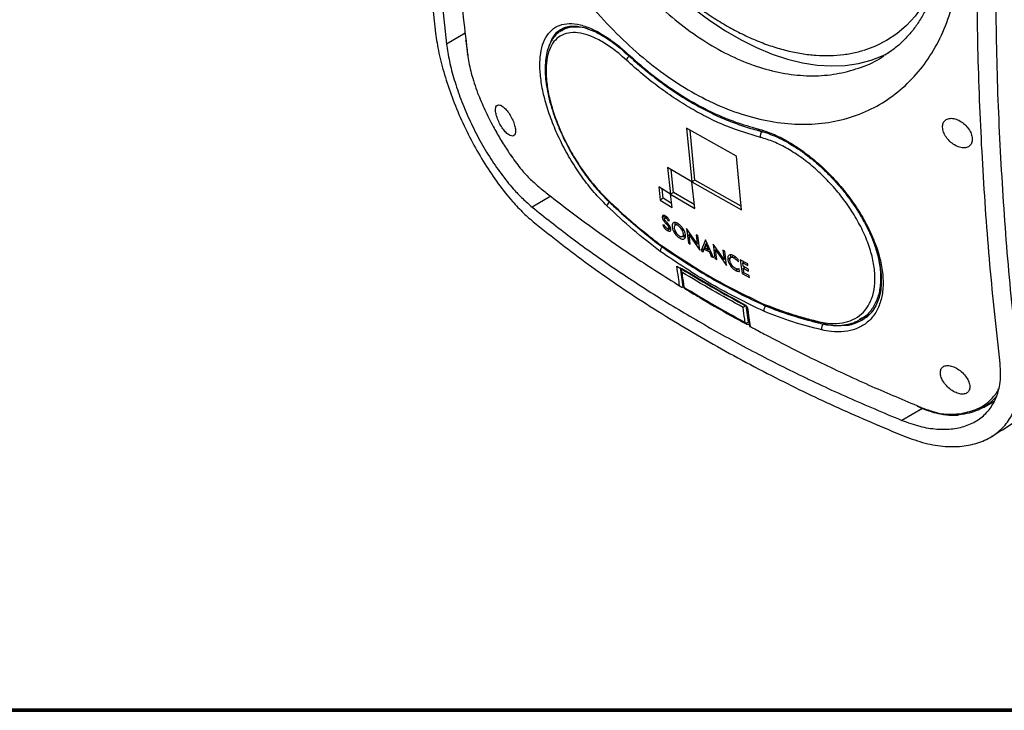
# Model space of a CAD drawing. Units: inches. Extents: x 0 to 45.3, y 0 to 35.2.
# Drawn here: x 13.5 to 22.5, y 0 to 6.3 of the extents above; entities that cross this region are included whole.
import ezdxf

# ---------------------------------------------------------------- set-up
doc = ezdxf.new("R2010")
doc.units = ezdxf.units.IN
doc.header["$MEASUREMENT"] = 0
doc.layers.add('A-SPKR-DETAIL', color=3, linetype='Continuous')
doc.layers.add('TB', color=254, linetype='Continuous', lineweight=70)

# ---------------------------------------------------------------- blocks, each defined once
blk = doc.blocks.new('SONANCE C title')
at = {"layer": 'TB'}
blk.add_line((21.4553, 0), (0.4936, 0), dxfattribs=at)
blk.add_lwpolyline([(21.4553, 17.61), (0.5, 17.61, 0.414214), (0, 17.11), (0, 0.5, 0.414214), (0.5, 0), (21.4553, 0)], format="xyb", dxfattribs=at)

msp = doc.modelspace()

# ---------------------------------------------------------------- linework, layer by layer
at = {"layer": 'A-SPKR-DETAIL'}
for p, q in [((18.4305, 6.2034), (18.4268, 6.2011)), ((18.4271, 6.1877), (18.4313, 6.1902)), ((18.484, 6.225), (18.4294, 6.1935)), ((17.5488, 6.1658), (17.379, 6.0678)), ((17.5541, 6.0997), (17.57, 5.9726)), ((19.0302, 5.9685), (19.0306, 5.9681)), ((21.3718, 5.9678), (21.3799, 5.9736)), ((20.0184, 5.0474), (19.5648, 5.3018)), ((19.5648, 5.3018), (19.612, 4.8127)), ((19.64, 4.8288), (19.596, 5.2843)), ((20.2304, 5.2762), (20.2313, 5.276)), ((17.9588, 5.0612), (17.9588, 5.0614)), ((20.0656, 4.5583), (20.0184, 5.0474)), ((19.612, 4.8127), (19.3923, 4.9438)), ((19.3923, 4.9438), (19.4187, 4.7008)), ((19.4468, 4.717), (19.4242, 4.9248)), ((19.4186, 4.7009), (19.3105, 4.7675)), ((19.3105, 4.7675), (19.3244, 4.6465)), ((19.64, 4.8288), (19.612, 4.8127)), ((19.6401, 4.8288), (19.6121, 4.8126)), ((19.6385, 4.5696), (19.6121, 4.8126)), ((19.6121, 4.8126), (20.0656, 4.5583)), ((20.0623, 4.592), (19.6401, 4.8288)), ((18.3276, 4.6809), (18.1581, 4.583)), ((19.3525, 4.6627), (19.3244, 4.6465)), ((19.3525, 4.6627), (19.3427, 4.7477)), ((19.4284, 4.6159), (19.3525, 4.6627)), ((19.4325, 4.5798), (19.4186, 4.7009)), ((19.4468, 4.717), (19.4187, 4.7008)), ((19.4187, 4.7008), (19.6385, 4.5696)), ((19.6347, 4.6048), (19.4468, 4.717)), ((19.3244, 4.6465), (19.4325, 4.5798)), ((19.3716, 4.504), (19.3435, 4.4877)), ((19.3817, 4.4951), (19.3651, 4.4855)), ((19.3883, 4.4894), (19.3768, 4.4828)), ((19.3626, 4.419), (19.3489, 4.4205)), ((19.3908, 4.4366), (19.3793, 4.43)), ((19.4052, 4.4669), (19.3949, 4.4609)), ((19.3949, 4.4609), (19.4083, 4.4604)), ((19.3992, 4.3854), (19.4182, 4.3964)), ((19.4151, 4.4034), (19.4021, 4.3959)), ((19.4882, 4.4343), (19.4601, 4.4181)), ((19.4162, 4.3861), (19.3881, 4.3698)), ((19.4162, 4.3861), (19.4094, 4.3913)), ((19.4672, 4.3524), (19.4561, 4.346)), ((19.5299, 4.3886), (19.5188, 4.3822)), ((19.5267, 4.3152), (19.5548, 4.3314)), ((19.5551, 4.3315), (19.527, 4.3153)), ((19.6473, 4.2665), (19.5645, 4.3871)), ((19.5645, 4.3871), (19.5807, 4.256)), ((19.5973, 4.3393), (19.587, 4.3333)), ((19.5979, 4.2457), (19.587, 4.3333)), ((19.6112, 4.3191), (19.5999, 4.3126)), ((19.5999, 4.3126), (19.6847, 4.19)), ((19.6685, 4.3211), (19.6511, 4.3313)), ((19.6511, 4.3313), (19.6619, 4.2437)), ((19.6847, 4.19), (19.6685, 4.3211)), ((19.5956, 4.2646), (19.5807, 4.256)), ((19.5807, 4.256), (19.5979, 4.2457)), ((19.677, 4.2524), (19.6619, 4.2437)), ((19.7369, 4.2859), (19.6966, 4.1876)), ((19.7247, 4.2038), (19.7413, 4.2442)), ((19.7392, 4.2355), (19.7309, 4.2136)), ((19.7309, 4.2136), (19.7634, 4.1948)), ((19.8099, 4.1222), (19.7369, 4.2859)), ((19.7516, 4.253), (19.7418, 4.2473)), ((19.7428, 4.2479), (19.7481, 4.2609)), ((19.7588, 4.2368), (19.7479, 4.2305)), ((19.7634, 4.1948), (19.7479, 4.2305)), ((19.8909, 4.1265), (19.8064, 4.2461)), ((19.8064, 4.2461), (19.8225, 4.115)), ((19.7247, 4.2038), (19.6966, 4.1876)), ((19.6966, 4.1876), (19.7165, 4.176)), ((19.7165, 4.176), (19.726, 4.2006)), ((19.7281, 4.2018), (19.7247, 4.2038)), ((19.7397, 4.2085), (19.726, 4.2006)), ((19.726, 4.2006), (19.7723, 4.1738)), ((19.7746, 4.2013), (19.7634, 4.1948)), ((19.7839, 4.1805), (19.7723, 4.1738)), ((19.7723, 4.1738), (19.7896, 4.1338)), ((19.8016, 4.1407), (19.7896, 4.1338)), ((19.7896, 4.1338), (19.8099, 4.1222)), ((19.8378, 4.1238), (19.8225, 4.115)), ((19.8399, 4.1987), (19.8293, 4.1926)), ((19.8402, 4.1049), (19.8293, 4.1926)), ((19.854, 4.1787), (19.8424, 4.172)), ((19.8424, 4.172), (19.9289, 4.0504)), ((19.9127, 4.1815), (19.895, 4.1914)), ((19.895, 4.1914), (19.9057, 4.1039)), ((19.9289, 4.0504), (19.9127, 4.1815)), ((19.9674, 4.1238), (19.9393, 4.1076)), ((19.996, 4.1402), (19.9679, 4.124)), ((20.0113, 4.1273), (19.9978, 4.1195)), ((19.8225, 4.115), (19.8402, 4.1049)), ((19.9212, 4.1128), (19.9057, 4.1039)), ((19.9753, 4.0571), (19.9632, 4.0502)), ((20.0366, 4.0844), (20.0351, 4.1045)), ((20.0537, 4.1038), (20.0693, 3.9776)), ((20.1211, 4.0673), (20.0537, 4.1038)), ((20.0901, 4.0841), (20.0754, 4.0756)), ((20.0793, 4.044), (20.0754, 4.0756)), ((20.0754, 4.0756), (20.1233, 4.0498)), ((20.1271, 4.0182), (20.0793, 4.044)), ((20.0965, 4.0347), (20.0815, 4.026)), ((20.0865, 4.082), (20.086, 4.0863)), ((20.0926, 4.0325), (20.092, 4.0371)), ((20.1233, 4.0498), (20.1211, 4.0673)), ((19.5153, 4.0079), (19.5354, 3.8617)), ((19.5192, 4.0228), (19.5216, 4.0244)), ((20.0337, 4.019), (20.0114, 4.0061)), ((20.0472, 3.9975), (20.0443, 4.0206)), ((20.0863, 3.9874), (20.0693, 3.9776)), ((20.0693, 3.9776), (20.1367, 3.9411)), ((20.0865, 3.9853), (20.0815, 4.026)), ((20.0815, 4.026), (20.1293, 4.0002)), ((20.1344, 3.9594), (20.0865, 3.9853)), ((20.1293, 4.0002), (20.1271, 4.0182)), ((20.1367, 3.9411), (20.1344, 3.9594)), ((19.5362, 3.8562), (19.5315, 3.8534)), ((19.5347, 3.8616), (19.5347, 3.8612)), ((19.5315, 3.8534), (19.5287, 3.8521)), ((20.1063, 3.687), (20.1039, 3.6854)), ((20.1039, 3.6854), (20.1249, 3.5346)), ((20.1138, 3.6732), (20.1384, 3.4946)), ((21.146, 3.5585), (21.2229, 3.6029)), ((21.2119, 3.5914), (21.1968, 3.5878)), ((20.7865, 3.5225), (20.7854, 3.5228)), ((21.1441, 3.5618), (21.1337, 3.5559)), ((22.267, 2.7591), (22.3641, 2.8151)), ((21.7107, 2.7486), (21.5237, 2.6406)), ((21.6593, 2.7754), (21.7047, 2.7559)), ((21.6635, 2.7689), (21.678, 2.7629)), ((21.678, 2.7629), (21.7094, 2.7499)), ((21.7085, 2.7494), (21.7122, 2.748)), ((22.0496, 2.7004), (22.0496, 2.7002))]:
    msp.add_line(p, q, dxfattribs=at)
at = {"layer": 'A-SPKR-DETAIL', "flags": 128}
for points in [[(21.889, 6.8156), (21.8753, 6.7679), (21.831, 6.6419), (21.7776, 6.5251), (21.7153, 6.4181), (21.6444, 6.3216), (21.5653, 6.2359), (21.4784, 6.1615), (21.3841, 6.0987), (21.2829, 6.048), (21.1773, 6.01)], [(19.6352, 6.3849), (19.776, 6.2807), (19.9179, 6.1874), (20.0602, 6.1053), (20.202, 6.0348), (20.3429, 5.9764), (20.482, 5.9303), (20.6187, 5.8966), (20.7524, 5.8757), (20.8823, 5.8675), (21.0079, 5.8721), (21.1285, 5.8896), (21.2436, 5.9197), (21.3526, 5.9624), (21.4092, 5.9909)], [(21.7091, 2.749), (21.7086, 2.7492), (21.7085, 2.7492)]]:
    msp.add_lwpolyline(points, dxfattribs=at)
at = {"layer": 'A-SPKR-DETAIL'}
for centre, radius, start, end in [((19.0887, 5.9003), 0.0734, 128.3652, 163.99469), ((19.039, 5.976), 0.0116, 163.11462, 220.71774), ((20.2382, 5.2995), 0.0245, 191.13964, 251.66543), ((20.2857, 5.2309), 0.0512, 126.14698, 195.31997), ((18.9011, 4.58), 0.0635, 128.81099, 167.44407), ((18.8563, 4.6483), 0.0114, 169.73108, 219.70177), ((19.545, 3.8631), 0.0105, 190.24689, 241.88157), ((20.1091, 3.5566), 0.0271, 244.82751, 305.74244), ((20.7934, 3.5454), 0.024, 194.93519, 250.58324), ((20.8457, 3.4799), 0.0517, 127.23863, 197.76589), ((21.7124, 2.7558), 0.00766, 179.77463, 239.30856)]:
    msp.add_arc(centre, radius, start, end, dxfattribs=at)
for points, knots in [([(17.2789, 13.8327), (17.2453, 13.499), (17.1781, 12.8312), (17.112, 11.8437), (17.0709, 10.8681), (17.0568, 9.9017), (17.0694, 8.9456), (17.1101, 8.0011), (17.1765, 7.0726), (17.2448, 6.4688), (17.2789, 6.1669)], [0, 0, 0, 0, 0.123924, 0.247912, 0.371898, 0.495821, 0.621831, 0.747909, 0.873988, 1, 1, 1, 1]), ([(17.379, 13.7325), (17.3456, 13.3994), (17.2788, 12.7332), (17.213, 11.7464), (17.1718, 10.7705), (17.1578, 9.8038), (17.1703, 8.8484), (17.2108, 7.9047), (17.2769, 6.9756), (17.345, 6.3705), (17.379, 6.0678)], [0, 0, 0, 0, 0.123712, 0.247423, 0.371637, 0.49585, 0.621556, 0.747395, 0.873631, 1, 1, 1, 1]), ([(17.5567, 13.7112), (17.5528, 13.6759), (17.5142, 13.321), (17.4515, 12.6497), (17.3875, 11.7046), (17.3488, 10.7702), (17.3355, 9.8841), (17.3442, 9.0459), (17.3716, 8.254), (17.4174, 7.4986), (17.4777, 6.7779), (17.5304, 6.3219), (17.5567, 6.0939)], [0, 0, 0, 0, 0.013219, 0.133059, 0.252952, 0.372843, 0.492683, 0.598285, 0.703904, 0.809506, 0.904753, 1, 1, 1, 1]), ([(22.0637, 7.0311), (22.0608, 6.9371), (22.0548, 6.7461), (22.0053, 6.4793), (21.9264, 6.2304), (21.8169, 6.0059), (21.6782, 5.8099), (21.5135, 5.6442), (21.325, 5.5109), (21.1149, 5.4136), (20.887, 5.3529), (20.6451, 5.3301), (20.3925, 5.3472), (20.1332, 5.4027), (19.8714, 5.4961), (19.6108, 5.6272), (19.3545, 5.7927), (19.1054, 5.9906), (18.8667, 6.2192), (18.6405, 6.4743), (18.4284, 6.7533), (18.2332, 7.0534), (18.0561, 7.3699), (17.8988, 7.6991), (17.7633, 8.0368), (17.6502, 8.3782), (17.5601, 8.721), (17.495, 9.0597), (17.4557, 9.3865), (17.4429, 9.6947), (17.4552, 9.9809), (17.4922, 10.2451), (17.5545, 10.4829), (17.6408, 10.6926), (17.7507, 10.8722), (17.8842, 11.0185), (18.0395, 11.1309), (18.2155, 11.2086), (18.4114, 11.2494), (18.6249, 11.2541), (18.8532, 11.2231), (19.0942, 11.1558), (19.3448, 11.0546), (19.6016, 10.9212), (19.8616, 10.7567), (20.1213, 10.5643), (20.3778, 10.346), (20.6276, 10.1035), (20.8674, 9.8405), (21.0944, 9.5589), (21.3047, 9.2612), (21.4953, 8.9512), (21.6633, 8.6323), (21.8047, 8.3079), (21.9182, 7.9821), (22.0012, 7.6575), (22.0537, 7.3375), (22.0604, 7.1333), (22.0637, 7.0311)], [0, 0, 0, 0, 0.01714, 0.034825, 0.052568, 0.070253, 0.088038, 0.10588, 0.123666, 0.141627, 0.159645, 0.177607, 0.195594, 0.213638, 0.231625, 0.249469, 0.267368, 0.285212, 0.302951, 0.320745, 0.338485, 0.356273, 0.374116, 0.391903, 0.409764, 0.427682, 0.445541, 0.4638, 0.482058, 0.499746, 0.517493, 0.535181, 0.552897, 0.570671, 0.588389, 0.606237, 0.624142, 0.641992, 0.659986, 0.678038, 0.696033, 0.713982, 0.731987, 0.749936, 0.767729, 0.785577, 0.80337, 0.821111, 0.838907, 0.856648, 0.874469, 0.892345, 0.910164, 0.928022, 0.945938, 0.963794, 0.981897, 1, 1, 1, 1]), ([(18.48, 10.9557), (18.4686, 10.9508), (18.4054, 10.9234), (18.3082, 10.8427), (18.1907, 10.7138), (18.0953, 10.5524), (18.0201, 10.365), (17.9659, 10.1523), (17.9338, 9.9161), (17.9231, 9.6602), (17.9343, 9.3847), (17.9684, 9.0925), (18.025, 8.7898), (18.1034, 8.4835), (18.2019, 8.1784), (18.32, 7.8767), (18.4575, 7.5827), (18.6123, 7.3), (18.7832, 7.0322), (18.9693, 6.7834), (19.168, 6.5562), (19.3782, 6.3528), (19.5979, 6.1771), (19.8241, 6.0306), (20.0546, 5.915), (20.2864, 5.8335), (20.5163, 5.7858), (20.7404, 5.7728), (20.9557, 5.7948), (21.1569, 5.8538), (21.2928, 5.91), (21.3546, 5.9553), (21.3606, 5.9597)], [0, 0, 0, 0, 0.007804, 0.043199, 0.078481, 0.113622, 0.148874, 0.184013, 0.21915, 0.254399, 0.289535, 0.325787, 0.362039, 0.397425, 0.432924, 0.468312, 0.503421, 0.538641, 0.57375, 0.608632, 0.643624, 0.678505, 0.713524, 0.748655, 0.783674, 0.819011, 0.854463, 0.889802, 0.92521, 0.960733, 0.996142, 1, 1, 1, 1]), ([(18.0114, 9.8239), (18.0089, 9.7974), (18.0018, 9.7212), (17.9972, 9.5913), (18.0006, 9.4331), (18.0134, 9.271), (18.0352, 9.1057), (18.0659, 8.9379), (18.1054, 8.7685), (18.1534, 8.5981), (18.2096, 8.4275), (18.2738, 8.2573), (18.3457, 8.0884), (18.4249, 7.9214), (18.511, 7.757), (18.6038, 7.5959), (18.7028, 7.4389), (18.8076, 7.2866), (18.9177, 7.1396), (19.0326, 6.9987), (19.152, 6.8644), (19.2754, 6.7374), (19.4022, 6.6181), (19.5319, 6.5072), (19.6641, 6.4051), (19.7983, 6.3125), (19.9338, 6.2296), (20.0702, 6.1572), (20.2069, 6.0954), (20.3433, 6.0449), (20.4787, 6.0059), (20.6124, 5.9788), (20.7436, 5.9638), (20.8715, 5.9607), (20.9952, 5.9705), (21.0971, 5.9871), (21.1558, 6.0051), (21.1764, 6.0114)], [0, 0, 0, 0, 0.015717, 0.04521, 0.07471, 0.104206, 0.133683, 0.163133, 0.192552, 0.22194, 0.251301, 0.280637, 0.309954, 0.339256, 0.368549, 0.397839, 0.42713, 0.456427, 0.485736, 0.515062, 0.544411, 0.573789, 0.6032, 0.632648, 0.662138, 0.69167, 0.721241, 0.750844, 0.780465, 0.810069, 0.839617, 0.869056, 0.898325, 0.92736, 0.956108, 0.984542, 1, 1, 1, 1]), ([(21.8591, 7.7438), (21.8644, 7.7167), (21.8801, 7.6371), (21.8993, 7.5069), (21.9136, 7.3546), (21.9188, 7.2059), (21.915, 7.0613), (21.9025, 6.9217), (21.8813, 6.788), (21.8516, 6.661), (21.814, 6.5416), (21.7686, 6.4302), (21.7159, 6.3275), (21.656, 6.2338), (21.5895, 6.1494), (21.5152, 6.074), (21.4454, 6.0149), (21.3975, 5.985), (21.3796, 5.9738)], [0, 0, 0, 0, 0.032892, 0.096566, 0.160541, 0.224992, 0.28988, 0.355148, 0.420731, 0.486569, 0.552623, 0.618885, 0.685396, 0.75226, 0.819628, 0.887712, 0.957924, 1, 1, 1, 1]), ([(22.4177, 3.1598), (22.3856, 3.4575), (22.3212, 4.0532), (22.2565, 4.9725), (22.2144, 5.9084), (22.2092, 6.5473), (22.2066, 6.8669)], [0, 0, 0, 0, 0.2493588, 0.4989708, 0.7493547, 1, 1, 1, 1]), ([(22.5904, 3.1014), (22.5581, 3.3993), (22.4935, 3.9949), (22.4286, 4.9143), (22.3863, 5.8502), (22.3811, 6.4891), (22.3785, 6.8086)], [0, 0, 0, 0, 0.249482, 0.498964, 0.749482, 1, 1, 1, 1]), ([(18.8391, 4.5938), (18.8001, 4.6335), (18.7221, 4.7131), (18.6124, 4.8542), (18.5121, 5.0065), (18.4237, 5.1669), (18.35, 5.3304), (18.2922, 5.4922), (18.2522, 5.6476), (18.2302, 5.7932), (18.2276, 5.9241), (18.244, 6.0379), (18.2798, 6.1302), (18.3341, 6.1995), (18.4063, 6.2423), (18.4941, 6.2583), (18.5957, 6.2458), (18.7075, 6.2065), (18.8267, 6.1403), (18.9347, 6.0625), (19.0018, 6.0026), (19.0279, 5.9794)], [0, 0, 0, 0, 0.053157, 0.106311, 0.159451, 0.21259, 0.265532, 0.318475, 0.371427, 0.424381, 0.477764, 0.53115, 0.58524, 0.639332, 0.693971, 0.748608, 0.803206, 0.857801, 0.911755, 0.965706, 1, 1, 1, 1]), ([(18.4254, 6.1894), (18.4149, 6.1831), (18.3888, 6.1674), (18.355, 6.1303), (18.3235, 6.081), (18.2997, 6.0222), (18.2839, 5.9543), (18.2763, 5.8783), (18.2767, 5.7954), (18.2855, 5.7065), (18.3023, 5.6129), (18.3265, 5.5158), (18.3581, 5.4162), (18.3966, 5.3154), (18.4414, 5.2145), (18.4924, 5.1146), (18.5487, 5.0169), (18.6098, 4.9225), (18.6753, 4.8325), (18.7442, 4.7485), (18.8022, 4.6848), (18.8372, 4.6513), (18.8478, 4.6413)], [0, 0, 0, 0, 0.0331421, 0.0829199, 0.1330834, 0.184897, 0.2376269, 0.290818, 0.3447803, 0.3980832, 0.4511859, 0.5045376, 0.5571951, 0.6096484, 0.6624378, 0.7147964, 0.7670153, 0.8196746, 0.8721483, 0.9245253, 0.9773536, 1, 1, 1, 1]), ([(18.4268, 6.2011), (18.4139, 6.1943), (18.3781, 6.1752), (18.3447, 6.134), (18.3304, 6.0932), (18.3265, 6.0823)], [0, 0, 0, 0, 0.290564, 0.810097, 1, 1, 1, 1]), ([(18.4288, 6.205), (18.4364, 6.2094), (18.4577, 6.2217), (18.4998, 6.2307), (18.5543, 6.2322), (18.6143, 6.2226), (18.6783, 6.2032), (18.746, 6.1736), (18.8169, 6.1341), (18.89, 6.0851), (18.9616, 6.0302), (19.0085, 5.9877), (19.0304, 5.9679)], [0, 0, 0, 0, 0.0629028, 0.177088, 0.2868963, 0.3921467, 0.4965845, 0.6001002, 0.7026072, 0.8056707, 0.9093873, 1, 1, 1, 1]), ([(18.4313, 6.1902), (18.4415, 6.1971), (18.4741, 6.219), (18.5458, 6.2272), (18.6197, 6.2234), (18.6678, 6.2055), (18.68, 6.201)], [0, 0, 0, 0, 0.1628715, 0.5209405, 0.8786902, 1, 1, 1, 1]), ([(17.2789, 6.1669), (17.288, 6.1073), (17.3061, 5.9881), (17.358, 5.7898), (17.4272, 5.5838), (17.5132, 5.375), (17.6139, 5.17), (17.7267, 4.9738), (17.8496, 4.7922), (17.9688, 4.6436), (18.0798, 4.5253), (18.1468, 4.4674), (18.1802, 4.4384)], [0, 0, 0, 0, 0.10498, 0.209952, 0.314957, 0.419964, 0.524585, 0.629213, 0.734781, 0.840358, 0.920178, 1, 1, 1, 1]), ([(17.5567, 6.0939), (17.5564, 6.0942), (17.5553, 6.0953), (17.554, 6.0973), (17.554, 6.0989), (17.554, 6.0997)], [0, 0, 0, 0, 0.20417, 0.658901, 1, 1, 1, 1]), ([(19.0181, 5.9206), (18.9942, 5.9419), (18.9327, 5.9968), (18.8337, 6.0681), (18.7245, 6.1288), (18.6219, 6.1647), (18.5286, 6.1761), (18.4479, 6.1614), (18.3815, 6.122), (18.3315, 6.0584), (18.2984, 5.9736), (18.2832, 5.8692), (18.2855, 5.749), (18.3057, 5.6156), (18.3425, 5.4731), (18.3957, 5.3248), (18.4635, 5.1751), (18.5447, 5.0282), (18.6369, 4.8887), (18.7377, 4.7596), (18.8092, 4.6867), (18.845, 4.6503)], [0, 0, 0, 0, 0.034298, 0.088252, 0.142208, 0.196779, 0.251355, 0.305968, 0.360584, 0.414676, 0.468767, 0.522199, 0.575627, 0.628602, 0.681575, 0.734535, 0.787495, 0.840612, 0.89373, 0.946864, 1, 1, 1, 1]), ([(17.379, 6.0678), (17.3869, 6.0164), (17.4025, 5.9136), (17.4476, 5.7427), (17.5078, 5.5653), (17.5826, 5.3855), (17.6702, 5.209), (17.7682, 5.0404), (17.8748, 4.8846), (17.9774, 4.7576), (18.0726, 4.6568), (18.1296, 4.6076), (18.1581, 4.583)], [0, 0, 0, 0, 0.105269, 0.210532, 0.315827, 0.421123, 0.526048, 0.630981, 0.736536, 0.842098, 0.921048, 1, 1, 1, 1]), ([(17.5567, 6.0939), (17.5592, 6.0731), (17.5642, 6.0306), (17.5694, 5.9881), (17.572, 5.9664)], [0, 0, 0, 0, 0.488535, 1, 1, 1, 1]), ([(17.572, 5.9664), (17.5716, 5.9668), (17.5706, 5.968), (17.5693, 5.97), (17.5693, 5.9717), (17.5693, 5.9725)], [0, 0, 0, 0, 0.236057, 0.624612, 1, 1, 1, 1]), ([(17.572, 5.9664), (17.5726, 5.9621), (17.5793, 5.9106), (17.6011, 5.7989), (17.6415, 5.6823), (17.6626, 5.6214)], [0, 0, 0, 0, 0.041514, 0.499517, 1, 1, 1, 1]), ([(20.2364, 5.2174), (20.1351, 5.2473), (19.9823, 5.2924), (19.7774, 5.3861), (19.6226, 5.4683), (19.4683, 5.5633), (19.3154, 5.6706), (19.1647, 5.7888), (19.067, 5.8766), (19.0181, 5.9206)], [0, 0, 0, 0, 0.245279, 0.369944, 0.494608, 0.620698, 0.747311, 0.873395, 1, 1, 1, 1]), ([(19.0279, 5.9794), (19.0895, 5.9245), (19.2128, 5.8149), (19.4058, 5.6714), (19.6041, 5.5448), (19.8066, 5.4387), (20.0107, 5.3525), (20.1461, 5.314), (20.2141, 5.2948)], [0, 0, 0, 0, 0.1632277, 0.3264549, 0.4944117, 0.6623685, 0.8305614, 1, 1, 1, 1]), ([(19.0309, 5.9693), (19.0375, 5.9629), (19.0891, 5.9133), (19.1886, 5.8292), (19.3293, 5.7181), (19.4723, 5.6181), (19.6169, 5.5286), (19.7623, 5.4505), (19.9083, 5.3833), (20.0546, 5.3282), (20.1624, 5.2932), (20.2208, 5.2802), (20.2307, 5.278)], [0, 0, 0, 0, 0.017729, 0.138037, 0.258271, 0.378343, 0.49818, 0.617666, 0.736263, 0.855603, 0.975532, 1, 1, 1, 1]), ([(22.3435, 2.4956), (22.3538, 2.5018), (22.4529, 2.5616), (22.6332, 2.6837), (22.8834, 2.8621), (23.1236, 3.0497), (23.354, 3.2449), (23.5735, 3.447), (23.7827, 3.6561), (23.9825, 3.8726), (24.1736, 4.0976), (24.3552, 4.3302), (24.5268, 4.5698), (24.6874, 4.8153), (24.8359, 5.0649), (24.973, 5.3196), (25.0841, 5.5446), (25.1453, 5.6877), (25.1682, 5.7413)], [0, 0, 0, 0, 0.007933, 0.076603, 0.145205, 0.213586, 0.281609, 0.349246, 0.416135, 0.483584, 0.551454, 0.619602, 0.687868, 0.756045, 0.823881, 0.890437, 0.958969, 1, 1, 1, 1]), ([(17.6626, 5.6214), (17.6836, 5.5706), (17.7262, 5.4681), (17.7969, 5.3273), (17.8684, 5.2008), (17.9213, 5.1165), (17.9522, 5.071), (17.9588, 5.0612)], [0, 0, 0, 0, 0.260764, 0.526892, 0.733601, 0.942888, 1, 1, 1, 1]), ([(18.006, 5.2949), (18.0033, 5.3089), (17.998, 5.3368), (17.9783, 5.3849), (17.9528, 5.4307), (17.9232, 5.4701), (17.8929, 5.4992), (17.8647, 5.5147), (17.842, 5.5142), (17.8277, 5.4969), (17.8239, 5.4646), (17.8309, 5.4216), (17.8475, 5.3738), (17.8712, 5.3265), (17.8996, 5.2845), (17.9299, 5.2517), (17.9592, 5.2316), (17.9842, 5.2271), (18.0015, 5.2395), (18.0085, 5.2642), (18.0067, 5.2862), (18.006, 5.2949)], [0, 0, 0, 0, 0.0521589, 0.1043463, 0.1559597, 0.2075895, 0.2601042, 0.3140424, 0.3693699, 0.4254078, 0.4810696, 0.5354105, 0.588157, 0.6398125, 0.6913173, 0.7435964, 0.7972188, 0.8522081, 0.9080232, 0.9637546, 1, 1, 1, 1]), ([(22.1649, 5.2061), (22.1627, 5.2206), (22.1582, 5.2495), (22.1333, 5.295), (22.098, 5.336), (22.0541, 5.3688), (22.0071, 5.3889), (21.9625, 5.3936), (21.9262, 5.3822), (21.9021, 5.3566), (21.8926, 5.3203), (21.898, 5.2774), (21.9176, 5.2321), (21.9496, 5.1892), (21.991, 5.1533), (22.0376, 5.1289), (22.0836, 5.1193), (22.1234, 5.1259), (22.1516, 5.1477), (22.1646, 5.1767), (22.1648, 5.1981), (22.1649, 5.2061)], [0, 0, 0, 0, 0.052801, 0.105568, 0.15922, 0.214101, 0.269682, 0.325098, 0.379568, 0.432788, 0.485025, 0.536932, 0.58924, 0.642506, 0.696922, 0.752228, 0.80776, 0.862696, 0.916445, 0.968967, 1, 1, 1, 1]), ([(20.2141, 5.2948), (20.2581, 5.2814), (20.346, 5.2547), (20.4853, 5.1845), (20.6252, 5.0939), (20.7628, 4.9838), (20.8939, 4.8569), (21.0156, 4.7164), (21.1233, 4.5658), (21.2144, 4.409), (21.2847, 4.2506), (21.3325, 4.0954), (21.3552, 3.9483), (21.3532, 3.8137), (21.3258, 3.6957), (21.2753, 3.5974), (21.2024, 3.5218), (21.1109, 3.4701), (21.0024, 3.445), (20.8958, 3.4444), (20.8244, 3.4586), (20.7964, 3.4641)], [0, 0, 0, 0, 0.05315, 0.106302, 0.159425, 0.212551, 0.26614, 0.319731, 0.374057, 0.428382, 0.483037, 0.537688, 0.592035, 0.646379, 0.700044, 0.753709, 0.806817, 0.859926, 0.91288, 0.965835, 1, 1, 1, 1]), ([(20.2312, 5.275), (20.2417, 5.2726), (20.2778, 5.2644), (20.3436, 5.24), (20.4273, 5.2026), (20.513, 5.1555), (20.5993, 5.0997), (20.6854, 5.0359), (20.77, 4.9648), (20.8521, 4.8869), (20.9307, 4.8033), (21.0049, 4.715), (21.0735, 4.6228), (21.1357, 4.5279), (21.1908, 4.4315), (21.2378, 4.3347), (21.2763, 4.2387), (21.306, 4.1447), (21.3261, 4.0539), (21.3368, 3.9673), (21.3382, 3.8859), (21.3303, 3.8108), (21.313, 3.743), (21.2909, 3.6882), (21.2713, 3.66), (21.2634, 3.6487)], [0, 0, 0, 0, 0.018426, 0.062873, 0.107635, 0.152624, 0.19742, 0.242576, 0.288052, 0.333308, 0.378869, 0.424746, 0.470277, 0.515989, 0.561986, 0.607468, 0.652966, 0.698727, 0.743862, 0.788895, 0.834251, 0.879127, 0.92396, 0.969479, 1, 1, 1, 1]), ([(20.7702, 3.5392), (20.7957, 3.5341), (20.8609, 3.5211), (20.9585, 3.5215), (21.0578, 3.5443), (21.1416, 3.5916), (21.2082, 3.6607), (21.2544, 3.7507), (21.2795, 3.8588), (21.2813, 3.9822), (21.2605, 4.117), (21.2169, 4.2593), (21.1527, 4.4045), (21.0694, 4.5484), (20.9709, 4.6867), (20.8595, 4.8157), (20.7394, 4.9321), (20.6134, 5.0332), (20.4852, 5.1163), (20.3574, 5.1808), (20.2767, 5.2052), (20.2364, 5.2174)], [0, 0, 0, 0, 0.033983, 0.08696, 0.139936, 0.193077, 0.246217, 0.299905, 0.353596, 0.407935, 0.462277, 0.516903, 0.571531, 0.625838, 0.680146, 0.733769, 0.787389, 0.84053, 0.893667, 0.946835, 1, 1, 1, 1]), ([(17.9588, 5.0614), (17.989, 5.0192), (18.0455, 4.9403), (18.1339, 4.8416), (18.1901, 4.7927), (18.2186, 4.7679)], [0, 0, 0, 0, 0.362038, 0.676501, 1, 1, 1, 1]), ([(17.9588, 5.0612), (17.9588, 5.0612), (17.9602, 5.0579), (17.9642, 5.0502), (17.97, 5.042), (17.975, 5.0388), (17.976, 5.0382)], [0, 0, 0, 0, 0.006148, 0.365968, 0.882558, 1, 1, 1, 1]), ([(18.2186, 4.7679), (18.2262, 4.7617), (18.2644, 4.7309), (18.4263, 4.6021), (18.7075, 4.3906), (19.0964, 4.1202), (19.3663, 3.9509), (19.5012, 3.8662)], [0, 0, 0, 0, 0.019463, 0.097314, 0.408786, 0.704393, 1, 1, 1, 1]), ([(18.1581, 4.583), (18.2731, 4.4914), (18.5031, 4.3083), (18.8735, 4.0441), (19.2623, 3.788), (19.6735, 3.5394), (20.1056, 3.2992), (20.5597, 3.0679), (21.0311, 2.8467), (21.3594, 2.7093), (21.5237, 2.6406)], [0, 0, 0, 0, 0.122763, 0.245525, 0.369148, 0.49277, 0.618992, 0.745446, 0.872605, 1, 1, 1, 1]), ([(19.3248, 4.1787), (19.2423, 4.2429), (19.077, 4.3715), (18.9186, 4.5196), (18.8391, 4.5938)], [0, 0, 0, 0, 0.498869, 1, 1, 1, 1]), ([(18.845, 4.6503), (18.8846, 4.6129), (18.9638, 4.5382), (19.085, 4.4322), (19.2042, 4.3334), (19.2837, 4.2725), (19.3216, 4.2434)], [0, 0, 0, 0, 0.255492, 0.510991, 0.766494, 1, 1, 1, 1]), ([(18.8481, 4.6418), (18.876, 4.6154), (18.9581, 4.5375), (19.0941, 4.4171), (19.2264, 4.3079), (19.3035, 4.2493), (19.3272, 4.2314)], [0, 0, 0, 0, 0.179756, 0.529802, 0.855937, 1, 1, 1, 1]), ([(19.3732, 4.5013), (19.3685, 4.5038), (19.3603, 4.5082), (19.3506, 4.5082), (19.345, 4.5037), (19.3429, 4.4962), (19.3433, 4.4902), (19.3435, 4.4877)], [0, 0, 0, 0, 0.2746588, 0.4766554, 0.6795217, 0.8648474, 1, 1, 1, 1]), ([(19.3435, 4.4877), (19.3442, 4.484), (19.3455, 4.4765), (19.3523, 4.4625), (19.3641, 4.4467), (19.3737, 4.4362), (19.3793, 4.43)], [0, 0, 0, 0, 0.194331, 0.390373, 0.644378, 1, 1, 1, 1]), ([(19.3626, 4.4769), (19.3625, 4.4786), (19.3623, 4.4822), (19.3642, 4.4854), (19.3677, 4.4865), (19.3721, 4.4854), (19.3753, 4.4836), (19.3768, 4.4828)], [0, 0, 0, 0, 0.207021, 0.415554, 0.595028, 0.820838, 1, 1, 1, 1]), ([(19.375, 4.4912), (19.3739, 4.4941), (19.3723, 4.4986), (19.3718, 4.5026), (19.3716, 4.504)], [0, 0, 0, 0, 0.646404, 1, 1, 1, 1]), ([(19.4083, 4.4604), (19.4067, 4.464), (19.4036, 4.4714), (19.3953, 4.4829), (19.3849, 4.4934), (19.3772, 4.4986), (19.3732, 4.5013)], [0, 0, 0, 0, 0.215705, 0.431657, 0.701573, 1, 1, 1, 1]), ([(19.3768, 4.4828), (19.3788, 4.4814), (19.3828, 4.4785), (19.3895, 4.4708), (19.3929, 4.4646), (19.3949, 4.4609)], [0, 0, 0, 0, 0.290475, 0.582427, 1, 1, 1, 1]), ([(18.1802, 4.4384), (18.3413, 4.3114), (18.6634, 4.0572), (19.1964, 3.6963), (19.7649, 3.3511), (20.351, 3.0361), (20.9438, 2.7492), (21.3452, 2.5804), (21.5461, 2.4958)], [0, 0, 0, 0, 0.1708885, 0.3417766, 0.5150239, 0.6882711, 0.8439172, 1, 1, 1, 1]), ([(19.3489, 4.4205), (19.3505, 4.4158), (19.3539, 4.4062), (19.3627, 4.3923), (19.3745, 4.3792), (19.383, 4.3734), (19.3881, 4.3698)], [0, 0, 0, 0, 0.237932, 0.477654, 0.682993, 1, 1, 1, 1]), ([(19.3868, 4.4411), (19.3842, 4.4439), (19.379, 4.4495), (19.372, 4.4572), (19.3668, 4.4645), (19.3639, 4.4707), (19.3629, 4.4746), (19.3626, 4.4765), (19.3626, 4.4769)], [0, 0, 0, 0, 0.257998, 0.516473, 0.693289, 0.833832, 0.973892, 1, 1, 1, 1]), ([(19.3865, 4.3882), (19.3834, 4.3904), (19.3781, 4.394), (19.371, 4.402), (19.3657, 4.4104), (19.3637, 4.4161), (19.3626, 4.419)], [0, 0, 0, 0, 0.317491, 0.536867, 0.756964, 1, 1, 1, 1]), ([(19.3793, 4.43), (19.3818, 4.4273), (19.3867, 4.422), (19.3932, 4.4148), (19.3981, 4.4079), (19.4011, 4.4016), (19.4017, 4.3979), (19.4021, 4.3959)], [0, 0, 0, 0, 0.259092, 0.51133, 0.68328, 0.82561, 1, 1, 1, 1]), ([(19.4021, 4.3959), (19.4022, 4.3937), (19.4024, 4.3896), (19.4004, 4.3857), (19.397, 4.3843), (19.3923, 4.3851), (19.3886, 4.3871), (19.3865, 4.3882)], [0, 0, 0, 0, 0.226519, 0.412373, 0.598671, 0.776828, 1, 1, 1, 1]), ([(19.4208, 4.3857), (19.4201, 4.3895), (19.4187, 4.3972), (19.4118, 4.4113), (19.4006, 4.4262), (19.3918, 4.4358), (19.3868, 4.4411)], [0, 0, 0, 0, 0.2087146, 0.4196058, 0.6770472, 1, 1, 1, 1]), ([(19.4445, 4.4397), (19.4409, 4.4366), (19.4336, 4.4305), (19.431, 4.412), (19.4346, 4.3889), (19.4438, 4.3656), (19.4527, 4.3514), (19.4561, 4.346)], [0, 0, 0, 0, 0.212201, 0.424756, 0.63414, 0.860458, 1, 1, 1, 1]), ([(19.5309, 4.3873), (19.525, 4.3953), (19.5131, 4.4112), (19.4921, 4.4293), (19.4714, 4.4408), (19.4549, 4.4438), (19.4473, 4.4408), (19.4445, 4.4397)], [0, 0, 0, 0, 0.21373, 0.427723, 0.639792, 0.866129, 1, 1, 1, 1]), ([(19.4598, 4.4179), (19.4573, 4.4156), (19.4523, 4.411), (19.4507, 4.3973), (19.4535, 4.3804), (19.4601, 4.3639), (19.4661, 4.3543), (19.4681, 4.351)], [0, 0, 0, 0, 0.214049, 0.42804, 0.648595, 0.881396, 1, 1, 1, 1]), ([(19.5188, 4.3822), (19.5149, 4.3875), (19.5073, 4.3982), (19.4934, 4.4106), (19.4797, 4.4186), (19.4679, 4.4212), (19.4623, 4.4189), (19.4598, 4.4179)], [0, 0, 0, 0, 0.205154, 0.410441, 0.615682, 0.82731, 1, 1, 1, 1]), ([(19.4615, 4.4189), (19.4607, 4.4234), (19.4592, 4.4322), (19.4616, 4.438), (19.4628, 4.4408)], [0, 0, 0, 0, 0.50641, 1, 1, 1, 1]), ([(19.3881, 4.3698), (19.3933, 4.367), (19.4022, 4.3622), (19.4127, 4.3619), (19.4189, 4.3665), (19.4215, 4.3749), (19.421, 4.3821), (19.4208, 4.3857)], [0, 0, 0, 0, 0.270976, 0.461171, 0.652239, 0.82941, 1, 1, 1, 1]), ([(19.4561, 4.346), (19.4619, 4.338), (19.4737, 4.322), (19.4948, 4.3038), (19.5155, 4.2923), (19.5319, 4.2895), (19.5395, 4.2925), (19.5425, 4.2936)], [0, 0, 0, 0, 0.213329, 0.426608, 0.642064, 0.861165, 1, 1, 1, 1]), ([(19.4681, 4.351), (19.472, 4.3456), (19.4799, 4.3347), (19.494, 4.3222), (19.5078, 4.3143), (19.5194, 4.312), (19.5247, 4.3143), (19.527, 4.3153)], [0, 0, 0, 0, 0.210073, 0.420573, 0.626322, 0.839405, 1, 1, 1, 1]), ([(19.527, 4.3153), (19.5296, 4.3176), (19.5347, 4.3223), (19.5364, 4.3359), (19.5335, 4.3527), (19.5269, 4.369), (19.5209, 4.3787), (19.5188, 4.3822)], [0, 0, 0, 0, 0.215647, 0.431517, 0.6476, 0.873956, 1, 1, 1, 1]), ([(19.5528, 4.3078), (19.5473, 4.3087), (19.5401, 4.3099), (19.532, 4.3157), (19.53, 4.3171)], [0, 0, 0, 0, 0.76213, 1, 1, 1, 1]), ([(19.5425, 4.2936), (19.5462, 4.2966), (19.5535, 4.3026), (19.5563, 4.3209), (19.5527, 4.3437), (19.5436, 4.367), (19.5346, 4.3815), (19.5309, 4.3873)], [0, 0, 0, 0, 0.210624, 0.421602, 0.62864, 0.848637, 1, 1, 1, 1]), ([(19.587, 4.3333), (19.588, 4.3316), (19.59, 4.3281), (19.5932, 4.3229), (19.5965, 4.3177), (19.5987, 4.3143), (19.5999, 4.3126)], [0, 0, 0, 0, 0.2498995, 0.499824, 0.7496325, 1, 1, 1, 1]), ([(19.3216, 4.2434), (19.473, 4.1416), (19.7756, 3.9381), (20.0939, 3.7833), (20.253, 3.7058)], [0, 0, 0, 0, 0.5, 1, 1, 1, 1]), ([(19.3275, 4.2318), (19.3264, 4.2324), (19.3234, 4.2342), (19.3221, 4.2387), (19.3217, 4.2424), (19.3216, 4.2431), (19.3216, 4.2434)], [0, 0, 0, 0, 0.287069, 0.867942, 0.95004, 1, 1, 1, 1]), ([(19.3444, 4.2197), (19.3421, 4.2174), (19.3368, 4.2121), (19.3302, 4.2015), (19.3256, 4.1899), (19.3246, 4.1824), (19.3248, 4.179), (19.3248, 4.1787)], [0, 0, 0, 0, 0.195597, 0.455806, 0.716089, 0.97746, 1, 1, 1, 1]), ([(19.3276, 4.2319), (19.3419, 4.2215), (19.4288, 4.1581), (19.5925, 4.0526), (19.8179, 3.9169), (20.0415, 3.7956), (20.1911, 3.7252), (20.2634, 3.6911)], [0, 0, 0, 0, 0.048023, 0.290957, 0.533747, 0.774751, 1, 1, 1, 1]), ([(19.6619, 4.2437), (19.6595, 4.2475), (19.656, 4.2533), (19.6511, 4.2609), (19.6486, 4.2646), (19.6473, 4.2665)], [0, 0, 0, 0, 0.499069, 0.749363, 1, 1, 1, 1]), ([(19.7418, 4.2473), (19.7415, 4.2453), (19.741, 4.2421), (19.7401, 4.2382), (19.7395, 4.2364), (19.7392, 4.2355)], [0, 0, 0, 0, 0.498697, 0.749105, 1, 1, 1, 1]), ([(19.7479, 4.2305), (19.7468, 4.2333), (19.7451, 4.2376), (19.7432, 4.2431), (19.7422, 4.2459), (19.7418, 4.2473)], [0, 0, 0, 0, 0.49883, 0.749347, 1, 1, 1, 1]), ([(21.2737, 4.2418), (21.2862, 4.2036), (21.3146, 4.1167), (21.3325, 3.9873), (21.3305, 3.8595), (21.3045, 3.746), (21.2558, 3.6539), (21.2014, 3.591), (21.1581, 3.5689), (21.1441, 3.5618)], [0, 0, 0, 0, 0.125414, 0.28497, 0.449269, 0.606937, 0.769272, 0.92531, 1, 1, 1, 1]), ([(20.2687, 3.634), (20.1074, 3.7124), (19.7847, 3.8693), (19.4781, 4.0756), (19.3248, 4.1787)], [0, 0, 0, 0, 0.5, 1, 1, 1, 1]), ([(19.8293, 4.1926), (19.8313, 4.1891), (19.8344, 4.1839), (19.8389, 4.1771), (19.8412, 4.1737), (19.8424, 4.172)], [0, 0, 0, 0, 0.497817, 0.748647, 1, 1, 1, 1]), ([(19.9057, 4.1039), (19.9033, 4.1077), (19.8998, 4.1134), (19.8948, 4.1209), (19.8922, 4.1246), (19.8909, 4.1265)], [0, 0, 0, 0, 0.49905, 0.749357, 1, 1, 1, 1]), ([(19.9517, 4.145), (19.9492, 4.1432), (19.943, 4.1386), (19.9382, 4.1258), (19.939, 4.1133), (19.9393, 4.1076)], [0, 0, 0, 0, 0.256264, 0.663653, 1, 1, 1, 1]), ([(19.9947, 4.1388), (19.9904, 4.141), (19.9792, 4.1466), (19.9637, 4.1496), (19.9553, 4.1464), (19.9517, 4.145)], [0, 0, 0, 0, 0.2566724, 0.6823849, 1, 1, 1, 1]), ([(19.9595, 4.0962), (19.9593, 4.1029), (19.9589, 4.1143), (19.9659, 4.1241), (19.9758, 4.1271), (19.9871, 4.1249), (19.9947, 4.1211), (19.9978, 4.1195)], [0, 0, 0, 0, 0.2835811, 0.4804182, 0.6777563, 0.8658403, 1, 1, 1, 1]), ([(19.9674, 4.1238), (19.967, 4.1283), (19.9661, 4.1373), (19.9686, 4.1437), (19.9698, 4.1469)], [0, 0, 0, 0, 0.4937555, 1, 1, 1, 1]), ([(20.0351, 4.1045), (20.0319, 4.1081), (20.0255, 4.1153), (20.012, 4.1279), (20.0016, 4.1345), (19.9947, 4.1388)], [0, 0, 0, 0, 0.2531, 0.506389, 1, 1, 1, 1]), ([(19.5012, 3.8662), (19.4976, 3.8917), (19.4892, 3.9511), (19.481, 4.0108), (19.4763, 4.0448)], [0, 0, 0, 0, 0.429348, 1, 1, 1, 1]), ([(19.9393, 4.1076), (19.9401, 4.1031), (19.9422, 4.0906), (19.9501, 4.0705), (19.9594, 4.0561), (19.9632, 4.0502)], [0, 0, 0, 0, 0.254323, 0.693003, 1, 1, 1, 1]), ([(20.0075, 4.026), (20.0027, 4.0291), (19.993, 4.0353), (19.9795, 4.0497), (19.969, 4.0659), (19.9621, 4.0819), (19.9604, 4.0916), (19.9595, 4.0962)], [0, 0, 0, 0, 0.207892, 0.416396, 0.612352, 0.812144, 1, 1, 1, 1]), ([(19.9632, 4.0502), (19.9668, 4.0454), (19.9761, 4.0331), (19.993, 4.0174), (20.0056, 4.0097), (20.0114, 4.0061)], [0, 0, 0, 0, 0.256704, 0.659545, 1, 1, 1, 1]), ([(19.9978, 4.1195), (20.0013, 4.1174), (20.0107, 4.1117), (20.0243, 4.0995), (20.033, 4.0888), (20.0366, 4.0844)], [0, 0, 0, 0, 0.25632, 0.695074, 1, 1, 1, 1]), ([(19.5065, 4.0319), (19.5105, 4.0028), (19.5187, 3.9433), (19.5271, 3.8838), (19.5315, 3.8534)], [0, 0, 0, 0, 0.487316, 1, 1, 1, 1]), ([(19.5192, 4.0228), (19.5181, 4.0217), (19.5159, 4.0194), (19.5141, 4.0139), (19.514, 4.0063), (19.5165, 3.9978), (19.5195, 3.9923), (19.521, 3.9901), (19.5211, 3.99)], [0, 0, 0, 0, 0.144514, 0.288276, 0.4947, 0.780154, 0.99522, 1, 1, 1, 1]), ([(19.5211, 3.99), (19.5224, 3.9802), (19.5287, 3.9348), (19.5351, 3.8894), (19.5401, 3.8539)], [0, 0, 0, 0, 0.216072, 1, 1, 1, 1]), ([(20.0443, 4.0206), (20.0417, 4.0198), (20.0346, 4.0176), (20.0218, 4.019), (20.0114, 4.0241), (20.0075, 4.026)], [0, 0, 0, 0, 0.256669, 0.720479, 1, 1, 1, 1]), ([(20.0114, 4.0061), (20.0147, 4.0044), (20.0214, 4.001), (20.0341, 3.9966), (20.042, 3.9972), (20.0472, 3.9975)], [0, 0, 0, 0, 0.253889, 0.508001, 1, 1, 1, 1]), ([(19.5287, 3.8521), (19.527, 3.8516), (19.5236, 3.8508), (19.5173, 3.8522), (19.5097, 3.8564), (19.5043, 3.8618), (19.5016, 3.8656), (19.5013, 3.8661), (19.5012, 3.8662)], [0, 0, 0, 0, 0.169023, 0.336814, 0.596925, 0.945041, 0.994874, 1, 1, 1, 1]), ([(19.5354, 3.8614), (19.5356, 3.8589), (19.5362, 3.8529), (19.541, 3.8454), (19.5459, 3.8422), (19.5479, 3.8409)], [0, 0, 0, 0, 0.300142, 0.719415, 1, 1, 1, 1]), ([(19.5401, 3.8539), (19.5408, 3.8507), (19.5423, 3.8447), (19.5464, 3.8418), (19.5483, 3.8404)], [0, 0, 0, 0, 0.52208, 1, 1, 1, 1]), ([(19.5489, 3.8412), (19.6002, 3.8098), (19.7503, 3.7179), (19.9366, 3.6107), (20.0741, 3.5366), (20.1065, 3.5192)], [0, 0, 0, 0, 0.284563, 0.831697, 1, 1, 1, 1]), ([(20.1039, 3.6854), (20.1025, 3.6844), (20.0999, 3.6824), (20.0948, 3.6788), (20.0887, 3.6746), (20.083, 3.6709), (20.0798, 3.669), (20.0786, 3.6683), (20.0786, 3.6683)], [0, 0, 0, 0, 0.144514, 0.288276, 0.4947, 0.780154, 0.99522, 1, 1, 1, 1]), ([(20.253, 3.7058), (20.2932, 3.6898), (20.3774, 3.6563), (20.5058, 3.6122), (20.6381, 3.5719), (20.7262, 3.5501), (20.7702, 3.5392)], [0, 0, 0, 0, 0.233506, 0.48901, 0.744508, 1, 1, 1, 1]), ([(20.2644, 3.6906), (20.262, 3.6919), (20.2573, 3.6945), (20.2544, 3.7007), (20.2533, 3.7048), (20.2531, 3.7055), (20.253, 3.7058)], [0, 0, 0, 0, 0.440618, 0.896385, 0.9608, 1, 1, 1, 1]), ([(20.2644, 3.6907), (20.2935, 3.6789), (20.3775, 3.645), (20.5196, 3.5964), (20.6639, 3.5541), (20.7535, 3.532), (20.7857, 3.5241)], [0, 0, 0, 0, 0.168524, 0.486492, 0.815064, 1, 1, 1, 1]), ([(20.2922, 3.6887), (20.2892, 3.6865), (20.2832, 3.682), (20.2756, 3.6713), (20.2702, 3.6591), (20.2675, 3.6463), (20.2678, 3.6381), (20.2686, 3.6343), (20.2687, 3.634)], [0, 0, 0, 0, 0.196404, 0.392807, 0.589222, 0.785685, 0.982986, 1, 1, 1, 1]), ([(20.2923, 3.6887), (20.379, 3.655), (20.544, 3.5909), (20.7092, 3.5486), (20.7875, 3.5285)], [0, 0, 0, 0, 0.525972, 1, 1, 1, 1]), ([(20.0976, 3.5321), (20.0962, 3.5419), (20.0898, 3.5872), (20.0835, 3.6327), (20.0786, 3.6683)], [0, 0, 0, 0, 0.2160742, 1, 1, 1, 1]), ([(20.1129, 3.6731), (20.1129, 3.6729), (20.1128, 3.6723), (20.1151, 3.6735), (20.1171, 3.6746), (20.1174, 3.6748), (20.1175, 3.6748)], [0, 0, 0, 0, 0.3099036, 0.8923006, 0.9913829, 1, 1, 1, 1]), ([(20.1175, 3.6748), (20.1221, 3.6407), (20.1303, 3.5811), (20.1388, 3.5217), (20.1424, 3.4961)], [0, 0, 0, 0, 0.570652, 1, 1, 1, 1]), ([(20.7964, 3.4641), (20.7086, 3.4866), (20.5326, 3.5316), (20.3568, 3.5998), (20.2687, 3.634)], [0, 0, 0, 0, 0.498872, 1, 1, 1, 1]), ([(20.9975, 3.5067), (21.0014, 3.5067), (21.0448, 3.506), (21.1158, 3.5283), (21.2034, 3.5777), (21.2553, 3.6225), (21.2719, 3.6549), (21.2724, 3.6557)], [0, 0, 0, 0, 0.0318135, 0.3538884, 0.6679474, 0.9911881, 1, 1, 1, 1]), ([(20.1058, 3.519), (20.1042, 3.5199), (20.1005, 3.5221), (20.0983, 3.5275), (20.0977, 3.5314), (20.0976, 3.5321)], [0, 0, 0, 0, 0.37023, 0.890818, 1, 1, 1, 1]), ([(20.1058, 3.519), (20.1076, 3.518), (20.1124, 3.5153), (20.1212, 3.5151), (20.1292, 3.5168), (20.1332, 3.5194), (20.1345, 3.5202)], [0, 0, 0, 0, 0.206774, 0.528616, 0.853633, 1, 1, 1, 1]), ([(20.1379, 3.4945), (20.1379, 3.4943), (20.1378, 3.4938), (20.1401, 3.4949), (20.1421, 3.496), (20.1424, 3.4961), (20.1424, 3.4961)], [0, 0, 0, 0, 0.30627, 0.905411, 0.991177, 1, 1, 1, 1]), ([(20.1424, 3.4961), (20.1519, 3.491), (20.1998, 3.465), (20.402, 3.3569), (20.7493, 3.1811), (21.2071, 2.9663), (21.5137, 2.8369), (21.6593, 2.7754)], [0, 0, 0, 0, 0.020023, 0.100117, 0.420559, 0.724679, 1, 1, 1, 1]), ([(20.7865, 3.5227), (20.792, 3.5214), (20.8233, 3.5139), (20.8825, 3.5055), (20.9593, 3.5038), (21.0329, 3.5139), (21.0919, 3.5303), (21.1231, 3.5477), (21.1341, 3.5538)], [0, 0, 0, 0, 0.042899, 0.24547, 0.458666, 0.671901, 0.88401, 1, 1, 1, 1]), ([(20.8144, 3.5211), (20.8414, 3.5155), (20.9056, 3.5025), (20.9638, 3.5052), (20.9975, 3.5067)], [0, 0, 0, 0, 0.421401, 1, 1, 1, 1]), ([(21.5237, 2.6406), (21.5783, 2.6209), (21.6875, 2.5814), (21.8451, 2.5568), (21.9918, 2.5596), (22.1231, 2.5909), (22.2343, 2.65), (22.3225, 2.7334), (22.3846, 2.8392), (22.416, 2.9505), (22.4258, 3.0587), (22.4204, 3.1261), (22.4177, 3.1598)], [0, 0, 0, 0, 0.10773, 0.215452, 0.32324, 0.43102, 0.5377, 0.644378, 0.749735, 0.855094, 0.927546, 1, 1, 1, 1]), ([(22.142, 2.9583), (22.1387, 2.9724), (22.1321, 3.0007), (22.1041, 3.0454), (22.0661, 3.086), (22.0206, 3.1183), (21.9736, 3.1379), (21.9311, 3.1422), (21.8983, 3.1313), (21.8782, 3.1072), (21.8723, 3.0729), (21.8809, 3.0317), (21.9035, 2.9877), (21.9383, 2.9453), (21.9818, 2.9099), (22.0289, 2.886), (22.0735, 2.877), (22.11, 2.8834), (22.1344, 2.904), (22.1439, 2.931), (22.1425, 2.951), (22.142, 2.9583)], [0, 0, 0, 0, 0.054103, 0.108161, 0.16333, 0.219338, 0.275111, 0.329675, 0.382676, 0.434511, 0.486033, 0.538143, 0.591471, 0.646173, 0.701862, 0.75771, 0.812764, 0.866399, 0.918633, 0.97012, 1, 1, 1, 1]), ([(21.5461, 2.4958), (21.6099, 2.4729), (21.7373, 2.427), (21.9214, 2.3986), (22.0929, 2.4023), (22.2465, 2.4394), (22.3766, 2.5089), (22.4797, 2.6066), (22.5521, 2.7303), (22.5885, 2.8598), (22.5998, 2.9851), (22.5935, 3.0626), (22.5904, 3.1014)], [0, 0, 0, 0, 0.108025, 0.216043, 0.324129, 0.432206, 0.539076, 0.645939, 0.751191, 0.856444, 0.928221, 1, 1, 1, 1]), ([(22.0496, 2.7002), (22.1007, 2.711), (22.2043, 2.7328), (22.316, 2.8041), (22.3675, 2.8679), (22.3885, 2.8938)], [0, 0, 0, 0, 0.366211, 0.742607, 1, 1, 1, 1]), ([(22.3885, 2.8938), (22.3927, 2.9005), (22.3994, 2.9108), (22.403, 2.9232), (22.4043, 2.9276)], [0, 0, 0, 0, 0.6470836, 1, 1, 1, 1]), ([(22.3857, 2.8621), (22.3723, 2.8457), (22.3276, 2.7912), (22.2409, 2.7406), (22.1371, 2.7042), (22.0762, 2.6957), (22.0456, 2.6915)], [0, 0, 0, 0, 0.168715, 0.563803, 0.780562, 1, 1, 1, 1]), ([(21.7047, 2.7559), (21.7432, 2.7418), (21.8211, 2.7132), (21.939, 2.6926), (22.0114, 2.6977), (22.0496, 2.7004)], [0, 0, 0, 0, 0.314493, 0.637962, 1, 1, 1, 1]), ([(21.7122, 2.748), (21.7385, 2.738), (21.7933, 2.7172), (21.8663, 2.6988), (21.9113, 2.694), (21.9295, 2.692)], [0, 0, 0, 0, 0.354407, 0.739045, 1, 1, 1, 1]), ([(21.9295, 2.692), (21.9383, 2.6908), (21.9738, 2.6859), (22.0122, 2.6859), (22.0397, 2.6904), (22.0436, 2.691)], [0, 0, 0, 0, 0.219148, 0.889275, 1, 1, 1, 1]), ([(22.0439, 2.6902), (22.0438, 2.6903), (22.0435, 2.6907), (22.0458, 2.6945), (22.0483, 2.6985), (22.0496, 2.7003), (22.0496, 2.7004)], [0, 0, 0, 0, 0.217492, 0.671649, 0.994562, 1, 1, 1, 1]), ([(22.0439, 2.6902), (22.0438, 2.6903), (22.0435, 2.6907), (22.0458, 2.6945), (22.0484, 2.6984), (22.0496, 2.7002), (22.0496, 2.7002)], [0, 0, 0, 0, 0.219401, 0.676311, 0.994562, 1, 1, 1, 1]), ([(22.0456, 2.6915), (22.0449, 2.691), (22.0442, 2.6903), (22.0439, 2.6902), (22.0439, 2.6902)], [0, 0, 0, 0, 0.840335, 1, 1, 1, 1])]:
    msp.add_open_spline(points, degree=3, knots=knots, dxfattribs=at)
for points in [[(19.4763, 4.0448), (19.5808, 3.9817), (19.7896, 3.8556), (20.0082, 3.735), (20.1175, 3.6748)], [(20.0786, 3.6683), (19.9838, 3.7209), (19.7943, 3.826), (19.6121, 3.9354), (19.5211, 3.99)], [(19.5216, 4.0244), (19.6171, 3.967), (19.8079, 3.8522), (20.0068, 3.7421), (20.1063, 3.687)], [(19.5401, 3.8539), (19.6312, 3.7992), (19.8133, 3.6898), (20.0028, 3.5847), (20.0976, 3.5321)]]:
    msp.add_open_spline(points, degree=3, dxfattribs=at)

# ---------------------------------------------------------------- block references
at = {"xscale": 2, "yscale": 2, "zscale": 2}
msp.add_blockref('SONANCE C title', (0, 0), dxfattribs=at)

doc.saveas('drawing.dxf')
